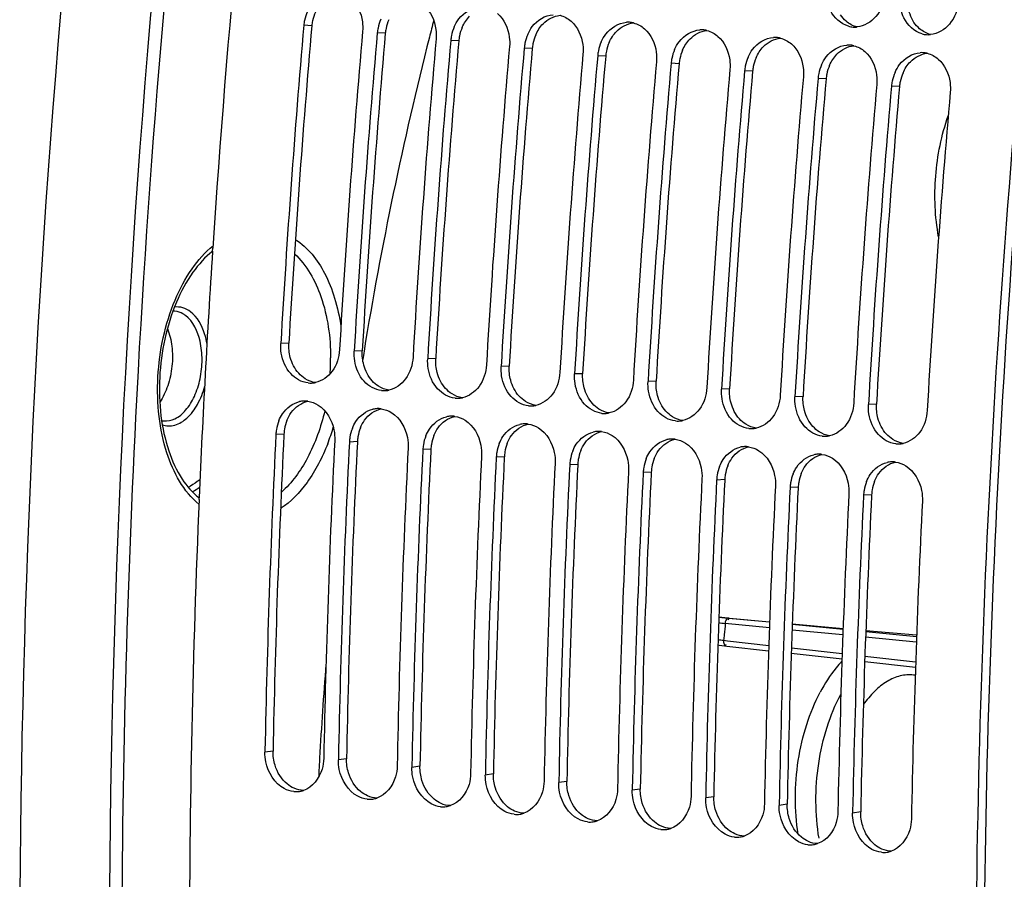
# Model space of a CAD drawing. Units: millimetres. Extents: x 0 to 594, y 0 to 420.
# Drawn here: x 92 to 103, y 64 to 73 of the extents above; entities that cross this region are included whole.
import ezdxf

# ---------------------------------------------------------------- set-up
doc = ezdxf.new("R2010")
doc.units = ezdxf.units.MM
doc.header["$LTSCALE"] = 32.67
doc.layers.get('0').update_dxf_attribs({"linetype": 'CONTINUOUS'})
doc.layers.add('02___PRT_ALL_AXES', color=7, linetype='CONTINUOUS')
doc.layers.add('SOLIDES', color=7, linetype='CONTINUOUS')

msp = doc.modelspace()

# ---------------------------------------------------------------- linework, layer by layer
at = {"color": 9, "linetype": 'CONTINUOUS'}
for p, q in [((95.365711, 73.144567), (95.277878, 73.149513)), ((96.171681, 73.061184), (96.083848, 73.06613)), ((96.97765, 72.977801), (96.889818, 72.982747)), ((97.78362, 72.894417), (97.695788, 72.899363)), ((98.58959, 72.811034), (98.501757, 72.81598)), ((99.39556, 72.727651), (99.307727, 72.732597)), ((100.201529, 72.644267), (100.113697, 72.649213)), ((101.007499, 72.560884), (100.919667, 72.56583)), ((101.813469, 72.477501), (101.725636, 72.482447)), ((95.113184, 69.659611), (95.02481, 69.657089)), ((95.919154, 69.576227), (95.83078, 69.573705)), ((96.725123, 69.492844), (96.63675, 69.490322)), ((97.531093, 69.409461), (97.44272, 69.406939)), ((98.337063, 69.326077), (98.248689, 69.323555)), ((99.143033, 69.242694), (99.054659, 69.240172)), ((99.949002, 69.159311), (99.860629, 69.156789)), ((100.754972, 69.075927), (100.666599, 69.073405)), ((101.560942, 68.992544), (101.472568, 68.990022)), ((95.05992, 68.664068), (94.971432, 68.659413)), ((95.865889, 68.580684), (95.777402, 68.576029)), ((96.671859, 68.497301), (96.583372, 68.492646)), ((97.477829, 68.413918), (97.389341, 68.409263)), ((98.283799, 68.330534), (98.195311, 68.325879)), ((99.089768, 68.247151), (99.001281, 68.242496)), ((99.895738, 68.163768), (99.807251, 68.159113)), ((100.701708, 68.080384), (100.61322, 68.075729)), ((101.507678, 67.997001), (101.41919, 67.992346)), ((94.939825, 65.184485), (94.85108, 65.172374)), ((95.745794, 65.101102), (95.657049, 65.08899)), ((96.551764, 65.017718), (96.463019, 65.005607)), ((97.357734, 64.934335), (97.268989, 64.922224)), ((98.163704, 64.850952), (98.074959, 64.83884)), ((98.969673, 64.767568), (98.880928, 64.755457)), ((99.775643, 64.684185), (99.686898, 64.672074)), ((100.581613, 64.600802), (100.492868, 64.58869)), ((101.387583, 64.517418), (101.298838, 64.505307))]:
    msp.add_line(p, q, dxfattribs=at)
at = {"color": 7, "linetype": 'CONTINUOUS'}
for p, q in [((94.276262, 70.671862), (94.278253, 70.702161)), ((94.128872, 67.945881), (94.129569, 67.962227)), ((101.985373, 66.017519), (101.967104, 66.019409)), ((94.851356, 65.18637), (94.85108, 65.172374)), ((95.657326, 65.102987), (95.657049, 65.08899)), ((96.463296, 65.019603), (96.463019, 65.005607)), ((97.269266, 64.93622), (97.268989, 64.922224)), ((98.075235, 64.852837), (98.074959, 64.83884)), ((98.881205, 64.769454), (98.880928, 64.755457)), ((99.687175, 64.68607), (99.686898, 64.672074)), ((100.493145, 64.602687), (100.492868, 64.58869)), ((101.299114, 64.519304), (101.298838, 64.505307))]:
    msp.add_line(p, q, dxfattribs=at)
at = {"color": 3, "linetype": 'CONTINUOUS'}
for p, q in [((95.05992, 68.664068), (95.059484, 68.655216)), ((95.865889, 68.580684), (95.865453, 68.571832)), ((96.671859, 68.497301), (96.671423, 68.488449)), ((97.477829, 68.413918), (97.477393, 68.405066)), ((98.283799, 68.330534), (98.283363, 68.321682)), ((99.089768, 68.247151), (99.089332, 68.238299)), ((99.895738, 68.163768), (99.895302, 68.154916)), ((100.701708, 68.080384), (100.701272, 68.071533)), ((101.507678, 67.997001), (101.507242, 67.988149))]:
    msp.add_line(p, q, dxfattribs=at)
at = {"color": 7, "linetype": 'CONTINUOUS'}
for centre, radius, start, end in [((213.144527, 62.894455), 119.122422, 169.36571016, 176.24193731), ((221.051531, 62.040425), 118.405232, 173.70735922, 180.00353214), ((95.754487, 73.107811), 0.478413, 156.3536193, 168.5516926), ((214.183278, 62.778011), 119.356869, 175.0150027, 176.6959536), ((95.752002, 73.108022), 0.475936, 168.5172344, 174.9987356), ((96.560457, 73.024428), 0.478413, 156.3536193, 168.5516926), ((98.833679, 72.927481), 0.255404, 86.2454146, 93.6161354), ((98.833595, 72.930296), 0.2526, 76.0433609, 86.1844057), ((101.321962, 73.383471), 0.253982, 254.5620996, 265.8865863), ((214.828054, 62.711305), 119.356869, 175.0150027, 176.6959536), ((214.989248, 62.694628), 119.356869, 175.0150027, 176.6959536), ((96.557972, 73.024639), 0.475936, 168.5172344, 174.9987356), ((97.363942, 72.941256), 0.475936, 168.5172344, 174.9987356), ((97.366427, 72.941044), 0.478413, 156.3536193, 168.5516926), ((98.172396, 72.857661), 0.478413, 156.3536193, 168.5516926), ((99.639649, 72.844098), 0.255404, 86.2454146, 93.6161354), ((99.639564, 72.846913), 0.2526, 76.0433609, 86.1844057), ((101.321692, 73.384783), 0.255272, 265.9681829, 273.6170979), ((101.321313, 73.39273), 0.263226, 273.5902402, 275.6921988), ((102.127932, 73.300087), 0.253982, 254.5620996, 265.8865863), ((102.127662, 73.3014), 0.255272, 265.9681829, 273.6170979), ((102.127283, 73.309346), 0.263226, 273.5902402, 275.6921988), ((215.634024, 62.627921), 119.356869, 175.0150027, 176.6959536), ((215.795218, 62.611245), 119.356869, 175.0150027, 176.6959536), ((98.169912, 72.857872), 0.475936, 168.5172344, 174.9987356), ((98.978366, 72.774278), 0.478413, 156.3536193, 168.5516926), ((100.445619, 72.760715), 0.255404, 86.2454146, 93.6161354), ((100.445534, 72.76353), 0.2526, 76.0433609, 86.1844057), ((101.251589, 72.677331), 0.255404, 86.2454146, 93.6161354), ((101.251504, 72.680147), 0.2526, 76.0433609, 86.1844057), ((216.439993, 62.544538), 119.356869, 175.0150027, 176.6959536), ((216.601187, 62.527861), 119.356869, 175.0150027, 176.6959536), ((217.245963, 62.461155), 119.356869, 175.0150027, 176.6959536), ((217.407157, 62.444478), 119.356869, 175.0150027, 176.6959536), ((98.975881, 72.774489), 0.475936, 168.5172344, 174.9987356), ((99.784336, 72.690894), 0.478413, 156.3536193, 168.5516926), ((102.057558, 72.593948), 0.255404, 86.2454146, 93.6161354), ((102.057474, 72.596763), 0.2526, 76.0433609, 86.1844057), ((218.051933, 62.377771), 119.356869, 175.0150027, 176.6959536), ((218.213127, 62.361095), 119.356869, 175.0150027, 176.6959536), ((99.781851, 72.691106), 0.475936, 168.5172344, 174.9987356), ((100.590306, 72.607511), 0.478413, 156.3536193, 168.5516926), ((101.396275, 72.524128), 0.478413, 156.3536193, 168.5516926), ((218.857903, 62.294388), 119.356869, 175.0150027, 176.6959536), ((219.019097, 62.277711), 119.356869, 175.0150027, 176.6959536), ((100.587821, 72.607722), 0.475936, 168.5172344, 174.9987356), ((101.393791, 72.524339), 0.475936, 168.5172344, 174.9987356), ((102.202245, 72.440745), 0.478413, 156.3536193, 168.5516926), ((219.663872, 62.211005), 119.356869, 175.0150027, 176.6959536), ((219.825066, 62.194328), 119.356869, 175.0150027, 176.6959536), ((220.469842, 62.127621), 119.356869, 175.0150027, 176.6959536), ((102.19976, 72.440956), 0.475936, 168.5172344, 174.9987356), ((220.631036, 62.110945), 119.356869, 175.0150027, 176.6959536), ((221.275812, 62.044238), 119.356869, 175.0150027, 176.6959536), ((212.860951, 62.893186), 118.83954, 176.2470052, 177.55533538), ((95.350662, 69.475025), 0.251729, 264.1113143, 272.2028416), ((95.350169, 69.485309), 0.262024, 272.2241009, 282.1231956), ((96.156632, 69.391642), 0.251729, 264.1113143, 272.2028416), ((96.156139, 69.401926), 0.262024, 272.2241009, 282.1231956), ((96.962601, 69.308258), 0.251729, 264.1113143, 272.2028416), ((96.962109, 69.318542), 0.262024, 272.2241009, 282.1231956), ((95.288905, 68.763841), 0.26259, 92.5111991, 102.9676936), ((95.288333, 68.775143), 0.251274, 82.5258325, 92.4939591), ((96.094874, 68.680458), 0.26259, 92.5111991, 102.9676936), ((96.094303, 68.69176), 0.251274, 82.5258325, 92.4939591), ((97.768571, 69.224875), 0.251729, 264.1113143, 272.2028416), ((97.768078, 69.235159), 0.262024, 272.2241009, 282.1231956), ((96.900844, 68.597075), 0.26259, 92.5111991, 102.9676936), ((96.900273, 68.608376), 0.251274, 82.5258325, 92.4939591), ((98.574541, 69.141492), 0.251729, 264.1113143, 272.2028416), ((98.574048, 69.151776), 0.262024, 272.2241009, 282.1231956), ((95.442023, 68.636135), 0.471166, 170.6513318, 177.1682329), ((95.436554, 68.637446), 0.465557, 158.2954365, 170.7011425), ((96.242523, 68.554063), 0.465557, 158.2954365, 170.7011425), ((97.706814, 68.513691), 0.26259, 92.5111991, 102.9676936), ((97.706243, 68.524993), 0.251274, 82.5258325, 92.4939591), ((99.380511, 69.058108), 0.251729, 264.1113143, 272.2028416), ((99.380018, 69.068392), 0.262024, 272.2241009, 282.1231956), ((100.18648, 68.974725), 0.251729, 264.1113143, 272.2028416), ((100.185988, 68.985009), 0.262024, 272.2241009, 282.1231956), ((212.917542, 62.842989), 118.089439, 177.17678866, 178.86294076), ((96.247993, 68.552752), 0.471166, 170.6513318, 177.1682329), ((97.048493, 68.470679), 0.465557, 158.2954365, 170.7011425), ((98.512784, 68.430308), 0.26259, 92.5111991, 102.9676936), ((98.512212, 68.44161), 0.251274, 82.5258325, 92.4939591), ((99.318753, 68.346925), 0.26259, 92.5111991, 102.9676936), ((99.318182, 68.358226), 0.251274, 82.5258325, 92.4939591), ((100.99245, 68.891342), 0.251729, 264.1113143, 272.2028416), ((100.991957, 68.901626), 0.262024, 272.2241009, 282.1231956), ((213.559428, 62.776395), 118.086547, 177.17677464, 178.86976051), ((213.723512, 62.759605), 118.089439, 177.17678866, 178.86294076), ((214.365398, 62.693012), 118.086547, 177.17677464, 178.86976051), ((214.529482, 62.676222), 118.089439, 177.17678866, 178.86294076), ((97.053963, 68.469369), 0.471166, 170.6513318, 177.1682329), ((97.854463, 68.387296), 0.465557, 158.2954365, 170.7011425), ((100.124723, 68.263541), 0.26259, 92.5111991, 102.9676936), ((100.124152, 68.274843), 0.251274, 82.5258325, 92.4939591), ((101.79842, 68.807958), 0.251729, 264.1113143, 272.2028416), ((101.797927, 68.818242), 0.262024, 272.2241009, 282.1231956), ((215.171368, 62.609629), 118.086547, 177.17677464, 178.86976051), ((215.335452, 62.592839), 118.089439, 177.17678866, 178.86294076), ((97.859932, 68.385985), 0.471166, 170.6513318, 177.1682329), ((98.660433, 68.303913), 0.465557, 158.2954365, 170.7011425), ((99.466402, 68.220529), 0.465557, 158.2954365, 170.7011425), ((100.930693, 68.180158), 0.26259, 92.5111991, 102.9676936), ((100.930122, 68.19146), 0.251274, 82.5258325, 92.4939591), ((215.977337, 62.526245), 118.086547, 177.17677464, 178.86976051), ((216.141421, 62.509455), 118.089439, 177.17678866, 178.86294076), ((98.665902, 68.302602), 0.471166, 170.6513318, 177.1682329), ((99.471872, 68.219219), 0.471166, 170.6513318, 177.1682329), ((100.272372, 68.137146), 0.465557, 158.2954365, 170.7011425), ((101.736663, 68.096775), 0.26259, 92.5111991, 102.9676936), ((101.736091, 68.108076), 0.251274, 82.5258325, 92.4939591), ((216.783307, 62.442862), 118.086547, 177.17677464, 178.86976051), ((216.947391, 62.426072), 118.089439, 177.17678866, 178.86294076), ((217.589277, 62.359479), 118.086547, 177.17677464, 178.86976051), ((100.277842, 68.135835), 0.471166, 170.6513318, 177.1682329), ((101.078342, 68.053763), 0.465557, 158.2954365, 170.7011425), ((217.753361, 62.342689), 118.089439, 177.17678866, 178.86294076), ((218.395247, 62.276096), 118.086547, 177.17677464, 178.86976051), ((218.559331, 62.259305), 118.089439, 177.17678866, 178.86294076), ((101.083811, 68.052452), 0.471166, 170.6513318, 177.1682329), ((101.884312, 67.970379), 0.465557, 158.2954365, 170.7011425), ((219.201216, 62.192712), 118.086547, 177.17677464, 178.86976051), ((219.3653, 62.175922), 118.089439, 177.17678866, 178.86294076), ((101.889781, 67.969069), 0.471166, 170.6513318, 177.1682329), ((211.4314, 62.947369), 117.408978, 177.55998009, 180.01942808), ((220.007186, 62.109329), 118.086547, 177.17677464, 178.86976051), ((95.192201, 64.994254), 0.254337, 264.1565551, 278.306781), ((95.191355, 65.000114), 0.260258, 278.3046959, 283.0163303), ((95.190173, 65.005174), 0.265454, 283.0188743, 288.2502314), ((95.99817, 64.910871), 0.254337, 264.1565551, 278.306781), ((95.997324, 64.916731), 0.260258, 278.3046959, 283.0163303), ((95.996143, 64.92179), 0.265454, 283.0188743, 288.2502314), ((96.80414, 64.827488), 0.254337, 264.1565551, 278.306781), ((96.803294, 64.833347), 0.260258, 278.3046959, 283.0163303), ((96.802112, 64.838407), 0.265454, 283.0188743, 288.2502314), ((97.609264, 64.749964), 0.260258, 278.3046959, 283.0163303), ((97.608082, 64.755024), 0.265454, 283.0188743, 288.2502314), ((97.61011, 64.744104), 0.254337, 264.1565551, 278.306781), ((98.416079, 64.660721), 0.254337, 264.1565551, 278.306781), ((98.415234, 64.666581), 0.260258, 278.3046959, 283.0163303), ((98.414052, 64.67164), 0.265454, 283.0188743, 288.2502314), ((99.222049, 64.577338), 0.254337, 264.1565551, 278.306781), ((99.221203, 64.583197), 0.260258, 278.3046959, 283.0163303), ((99.220022, 64.588257), 0.265454, 283.0188743, 288.2502314), ((100.028019, 64.493954), 0.254337, 264.1565551, 278.306781), ((100.027173, 64.499814), 0.260258, 278.3046959, 283.0163303), ((100.025991, 64.504874), 0.265454, 283.0188743, 288.2502314), ((100.833989, 64.410571), 0.254337, 264.1565551, 278.306781), ((100.833143, 64.416431), 0.260258, 278.3046959, 283.0163303), ((100.831961, 64.42149), 0.265454, 283.0188743, 288.2502314), ((101.639958, 64.327188), 0.254337, 264.1565551, 278.306781), ((101.639112, 64.333047), 0.260258, 278.3046959, 283.0163303), ((101.637931, 64.338107), 0.265454, 283.0188743, 288.2502314)]:
    msp.add_arc(centre, radius, start, end, dxfattribs=at)
at = {"color": 3, "linetype": 'CONTINUOUS'}
for centre, radius, start, end in [((220.872749, 62.058007), 118.137653, 173.75468451, 180.01237621), ((95.840456, 73.103003), 0.476546, 156.335842, 168.5454649), ((214.016858, 62.795243), 119.101651, 175.0150027, 176.6959536), ((95.837815, 73.103253), 0.473908, 168.5117216, 174.9987092), ((96.646426, 73.019619), 0.476546, 156.335842, 168.5454649), ((214.822828, 62.711859), 119.101651, 175.0150027, 176.6959536), ((96.643784, 73.01987), 0.473908, 168.5117216, 174.9987092), ((97.449754, 72.936486), 0.473908, 168.5117216, 174.9987092), ((97.452395, 72.936236), 0.476546, 156.335842, 168.5454649), ((98.258365, 72.852853), 0.476546, 156.335842, 168.5454649), ((215.628798, 62.628476), 119.101651, 175.0150027, 176.6959536), ((98.255724, 72.853103), 0.473908, 168.5117216, 174.9987092), ((99.064335, 72.769469), 0.476546, 156.335842, 168.5454649), ((216.434767, 62.545093), 119.101651, 175.0150027, 176.6959536), ((99.061694, 72.76972), 0.473908, 168.5117216, 174.9987092), ((99.870305, 72.686086), 0.476546, 156.335842, 168.5454649), ((217.240737, 62.461709), 119.101651, 175.0150027, 176.6959536), ((218.046707, 62.378326), 119.101651, 175.0150027, 176.6959536), ((99.867663, 72.686336), 0.473908, 168.5117216, 174.9987092), ((100.676274, 72.602703), 0.476546, 156.335842, 168.5454649), ((101.482244, 72.519319), 0.476546, 156.335842, 168.5454649), ((218.852677, 62.294943), 119.101651, 175.0150027, 176.6959536), ((100.673633, 72.602953), 0.473908, 168.5117216, 174.9987092), ((101.479603, 72.51957), 0.473908, 168.5117216, 174.9987092), ((102.288214, 72.435936), 0.476546, 156.335842, 168.5454649), ((219.658646, 62.211559), 119.101651, 175.0150027, 176.6959536), ((102.285573, 72.436186), 0.473908, 168.5117216, 174.9987092), ((220.464616, 62.128176), 119.101651, 175.0150027, 176.6959536), ((95.528503, 68.64089), 0.469156, 170.6457769, 177.1682182), ((95.523214, 68.642164), 0.463731, 158.2772722, 170.694885), ((96.329184, 68.55878), 0.463731, 158.2772722, 170.694885), ((212.749332, 62.860242), 117.832432, 177.18106848, 178.86976809), ((96.334473, 68.557506), 0.469156, 170.6457769, 177.1682182), ((97.135154, 68.475397), 0.463731, 158.2772722, 170.694885), ((213.555302, 62.776858), 117.832432, 177.18106848, 178.86976809), ((97.140443, 68.474123), 0.469156, 170.6457769, 177.1682182), ((97.941123, 68.392014), 0.463731, 158.2772722, 170.694885), ((214.361271, 62.693475), 117.832432, 177.18106848, 178.86976809), ((215.167241, 62.610092), 117.832432, 177.18106848, 178.86976809), ((97.946412, 68.39074), 0.469156, 170.6457769, 177.1682182), ((98.752382, 68.307356), 0.469156, 170.6457769, 177.1682182), ((98.747093, 68.30863), 0.463731, 158.2772722, 170.694885), ((99.553063, 68.225247), 0.463731, 158.2772722, 170.694885), ((215.973211, 62.526708), 117.832432, 177.18106848, 178.86976809), ((99.558352, 68.223973), 0.469156, 170.6457769, 177.1682182), ((100.359033, 68.141864), 0.463731, 158.2772722, 170.694885), ((216.779181, 62.443325), 117.832432, 177.18106848, 178.86976809), ((100.364322, 68.14059), 0.469156, 170.6457769, 177.1682182), ((101.165002, 68.05848), 0.463731, 158.2772722, 170.694885), ((217.58515, 62.359942), 117.832432, 177.18106848, 178.86976809), ((218.39112, 62.276558), 117.832432, 177.18106848, 178.86976809), ((101.170291, 68.057206), 0.469156, 170.6457769, 177.1682182), ((101.970972, 67.975097), 0.463731, 158.2772722, 170.694885), ((219.19709, 62.193175), 117.832432, 177.18106848, 178.86976809), ((101.976261, 67.973823), 0.469156, 170.6457769, 177.1682182)]:
    msp.add_arc(centre, radius, start, end, dxfattribs=at)
at = {"color": 7, "linetype": 'CONTINUOUS'}
for points, knots in [([(101.655614, 73.49628), (101.647031, 73.406554), (101.586853, 73.236474), (101.425855, 73.138616), (101.347421, 73.130802)], [0, 0, 0, 0, 0.533476791, 1, 1, 1, 1]), ([(95.791619, 73.444904), (95.864218, 73.382083), (95.923417, 73.248114), (95.925681, 73.117514), (95.922654, 73.082807)], [0, 0, 0, 0, 0.733735633, 1, 1, 1, 1]), ([(96.597589, 73.36152), (96.670188, 73.298699), (96.729386, 73.16473), (96.731651, 73.034131), (96.728624, 72.999423)], [0, 0, 0, 0, 0.733735633, 1, 1, 1, 1]), ([(101.254354, 73.138653), (101.169136, 73.162071), (101.067213, 73.259746), (101.028862, 73.375143), (101.021274, 73.407715)], [0, 0, 0, 0, 0.725463425, 1, 1, 1, 1]), ([(102.461583, 73.412896), (102.453001, 73.323171), (102.392823, 73.15309), (102.231825, 73.055233), (102.153391, 73.047418)], [0, 0, 0, 0, 0.533476791, 1, 1, 1, 1]), ([(96.928182, 73.132932), (96.941503, 73.163274), (96.999818, 73.268553), (97.118418, 73.343673), (97.205631, 73.349143)], [0, 0, 0, 0, 0.274949861, 1, 1, 1, 1]), ([(97.403559, 73.278137), (97.476158, 73.215316), (97.535356, 73.081347), (97.537621, 72.950748), (97.534594, 72.91604)], [0, 0, 0, 0, 0.733735633, 1, 1, 1, 1]), ([(97.734152, 73.049548), (97.747473, 73.07989), (97.805787, 73.18517), (97.924388, 73.26029), (98.011601, 73.26576)], [0, 0, 0, 0, 0.274949861, 1, 1, 1, 1]), ([(102.060323, 73.05527), (101.975105, 73.078688), (101.873183, 73.176362), (101.834832, 73.29176), (101.827243, 73.324332)], [0, 0, 0, 0, 0.725463425, 1, 1, 1, 1]), ([(98.209529, 73.194754), (98.282128, 73.131933), (98.341326, 72.997964), (98.34359, 72.867364), (98.340563, 72.832657)], [0, 0, 0, 0, 0.733735633, 1, 1, 1, 1]), ([(98.540121, 72.966165), (98.553442, 72.996507), (98.611757, 73.101786), (98.730357, 73.176906), (98.817571, 73.182377)], [0, 0, 0, 0, 0.274949861, 1, 1, 1, 1]), ([(99.015498, 73.11137), (99.088097, 73.048549), (99.147296, 72.91458), (99.14956, 72.783981), (99.146533, 72.749273)], [0, 0, 0, 0, 0.733735633, 1, 1, 1, 1]), ([(99.346091, 72.882782), (99.359412, 72.913124), (99.417727, 73.018403), (99.536327, 73.093523), (99.62354, 73.098993)], [0, 0, 0, 0, 0.274949861, 1, 1, 1, 1]), ([(99.821468, 73.027987), (99.894067, 72.965166), (99.953265, 72.831197), (99.95553, 72.700598), (99.952503, 72.66589)], [0, 0, 0, 0, 0.733735633, 1, 1, 1, 1]), ([(100.152061, 72.799398), (100.165382, 72.82974), (100.223697, 72.93502), (100.342297, 73.01014), (100.42951, 73.01561)], [0, 0, 0, 0, 0.274949861, 1, 1, 1, 1]), ([(100.627438, 72.944604), (100.700037, 72.881783), (100.759235, 72.747814), (100.7615, 72.617214), (100.758473, 72.582507)], [0, 0, 0, 0, 0.733735633, 1, 1, 1, 1]), ([(100.958031, 72.716015), (100.971352, 72.746357), (101.029666, 72.851636), (101.148267, 72.926756), (101.23548, 72.932227)], [0, 0, 0, 0, 0.274949861, 1, 1, 1, 1]), ([(101.433408, 72.86122), (101.506006, 72.798399), (101.565205, 72.66443), (101.567469, 72.533831), (101.564442, 72.499123)], [0, 0, 0, 0, 0.733735633, 1, 1, 1, 1]), ([(101.764, 72.632632), (101.777321, 72.662974), (101.835636, 72.768253), (101.954236, 72.843373), (102.04145, 72.848843)], [0, 0, 0, 0, 0.274949861, 1, 1, 1, 1]), ([(102.239377, 72.777837), (102.311976, 72.715016), (102.371175, 72.581047), (102.373439, 72.450448), (102.370412, 72.41574)], [0, 0, 0, 0, 0.733735633, 1, 1, 1, 1]), ([(93.780703, 69.820739), (93.80602, 69.758977), (93.838198, 69.620953), (93.838427, 69.406716), (93.794333, 69.197068), (93.734571, 69.068562), (93.697145, 69.013296)], [0, 0, 0, 0, 0.238808339, 0.500005545, 0.761199753, 1, 1, 1, 1]), ([(95.669586, 69.590382), (95.664756, 69.506697), (95.617285, 69.346668), (95.477047, 69.244505), (95.405198, 69.229129)], [0, 0, 0, 0, 0.532893624, 1, 1, 1, 1]), ([(95.324836, 69.224625), (95.252866, 69.23207), (95.105234, 69.318309), (95.043485, 69.470154), (95.03036, 69.551373)], [0, 0, 0, 0, 0.467926506, 1, 1, 1, 1]), ([(96.130805, 69.141241), (96.058836, 69.148687), (95.911204, 69.234926), (95.849455, 69.386771), (95.83633, 69.46799)], [0, 0, 0, 0, 0.467926506, 1, 1, 1, 1]), ([(96.475556, 69.506999), (96.470726, 69.423313), (96.423255, 69.263285), (96.283017, 69.161122), (96.211168, 69.145745)], [0, 0, 0, 0, 0.532893624, 1, 1, 1, 1]), ([(96.936775, 69.057858), (96.864805, 69.065304), (96.717173, 69.151542), (96.655425, 69.303387), (96.642299, 69.384606)], [0, 0, 0, 0, 0.467926506, 1, 1, 1, 1]), ([(97.281526, 69.423615), (97.276696, 69.33993), (97.229225, 69.179902), (97.088987, 69.077739), (97.017137, 69.062362)], [0, 0, 0, 0, 0.532893624, 1, 1, 1, 1]), ([(97.742745, 68.974475), (97.670775, 68.981921), (97.523143, 69.068159), (97.461394, 69.220004), (97.448269, 69.301223)], [0, 0, 0, 0, 0.467926506, 1, 1, 1, 1]), ([(98.087495, 69.340232), (98.082665, 69.256547), (98.035195, 69.096518), (97.894956, 68.994355), (97.823107, 68.978979)], [0, 0, 0, 0, 0.532893624, 1, 1, 1, 1]), ([(98.893465, 69.256849), (98.888635, 69.173163), (98.841164, 69.013135), (98.700926, 68.910972), (98.629077, 68.895595)], [0, 0, 0, 0, 0.532893624, 1, 1, 1, 1]), ([(98.548715, 68.891091), (98.476745, 68.898537), (98.329113, 68.984776), (98.267364, 69.136621), (98.254239, 69.21784)], [0, 0, 0, 0, 0.467926506, 1, 1, 1, 1]), ([(99.699435, 69.173465), (99.694605, 69.08978), (99.647134, 68.929752), (99.506896, 68.827589), (99.435047, 68.812212)], [0, 0, 0, 0, 0.532893624, 1, 1, 1, 1]), ([(99.354684, 68.807708), (99.282715, 68.815154), (99.135083, 68.901392), (99.073334, 69.053237), (99.060209, 69.134457)], [0, 0, 0, 0, 0.467926506, 1, 1, 1, 1]), ([(100.160654, 68.724325), (100.088684, 68.731771), (99.941052, 68.818009), (99.879304, 68.969854), (99.866178, 69.051073)], [0, 0, 0, 0, 0.467926506, 1, 1, 1, 1]), ([(100.505405, 69.090082), (100.500575, 69.006397), (100.453104, 68.846368), (100.312866, 68.744205), (100.241016, 68.728829)], [0, 0, 0, 0, 0.532893624, 1, 1, 1, 1]), ([(95.004003, 68.809618), (95.014612, 68.836163), (95.0617, 68.930022), (95.155403, 69.002627), (95.229979, 69.019734)], [0, 0, 0, 0, 0.271988279, 1, 1, 1, 1]), ([(95.435622, 68.981606), (95.526212, 68.924293), (95.608551, 68.777654), (95.618137, 68.631851), (95.616208, 68.592706)], [0, 0, 0, 0, 0.73227441, 1, 1, 1, 1]), ([(95.809973, 68.726235), (95.820582, 68.752779), (95.867669, 68.846638), (95.961373, 68.919244), (96.035949, 68.936351)], [0, 0, 0, 0, 0.271988279, 1, 1, 1, 1]), ([(100.966624, 68.640941), (100.894654, 68.648387), (100.747022, 68.734626), (100.685273, 68.886471), (100.672148, 68.96769)], [0, 0, 0, 0, 0.467926506, 1, 1, 1, 1]), ([(101.311374, 69.006699), (101.306544, 68.923013), (101.259074, 68.762985), (101.118835, 68.660822), (101.046986, 68.645445)], [0, 0, 0, 0, 0.532893624, 1, 1, 1, 1]), ([(102.117344, 68.923315), (102.112514, 68.83963), (102.065043, 68.679602), (101.924805, 68.577439), (101.852956, 68.562062)], [0, 0, 0, 0, 0.532893624, 1, 1, 1, 1]), ([(96.241592, 68.898223), (96.332182, 68.84091), (96.414521, 68.694271), (96.424107, 68.548467), (96.422178, 68.509323)], [0, 0, 0, 0, 0.73227441, 1, 1, 1, 1]), ([(96.615943, 68.642852), (96.626551, 68.669396), (96.673639, 68.763255), (96.767342, 68.835861), (96.841919, 68.852968)], [0, 0, 0, 0, 0.271988279, 1, 1, 1, 1]), ([(101.772594, 68.557558), (101.700624, 68.565004), (101.552992, 68.651242), (101.491243, 68.803087), (101.478118, 68.884307)], [0, 0, 0, 0, 0.467926506, 1, 1, 1, 1]), ([(97.047561, 68.81484), (97.138152, 68.757527), (97.220491, 68.610887), (97.230077, 68.465084), (97.228147, 68.425939)], [0, 0, 0, 0, 0.73227441, 1, 1, 1, 1]), ([(97.421913, 68.559469), (97.432521, 68.586013), (97.479609, 68.679872), (97.573312, 68.752477), (97.647888, 68.769584)], [0, 0, 0, 0, 0.271988279, 1, 1, 1, 1]), ([(97.853531, 68.731456), (97.944121, 68.674143), (98.02646, 68.527504), (98.036046, 68.381701), (98.034117, 68.342556)], [0, 0, 0, 0, 0.73227441, 1, 1, 1, 1]), ([(98.227882, 68.476085), (98.238491, 68.502629), (98.285579, 68.596488), (98.379282, 68.669094), (98.453858, 68.686201)], [0, 0, 0, 0, 0.271988279, 1, 1, 1, 1]), ([(98.659501, 68.648073), (98.750091, 68.59076), (98.83243, 68.444121), (98.842016, 68.298317), (98.840087, 68.259173)], [0, 0, 0, 0, 0.73227441, 1, 1, 1, 1]), ([(99.033852, 68.392702), (99.044461, 68.419246), (99.091548, 68.513105), (99.185252, 68.585711), (99.259828, 68.602818)], [0, 0, 0, 0, 0.271988279, 1, 1, 1, 1]), ([(99.465471, 68.56469), (99.556061, 68.507377), (99.6384, 68.360737), (99.647986, 68.214934), (99.646057, 68.175789)], [0, 0, 0, 0, 0.73227441, 1, 1, 1, 1]), ([(99.839822, 68.309319), (99.85043, 68.335863), (99.897518, 68.429722), (99.991221, 68.502327), (100.065798, 68.519434)], [0, 0, 0, 0, 0.271988279, 1, 1, 1, 1]), ([(100.27144, 68.481306), (100.362031, 68.423994), (100.44437, 68.277354), (100.453956, 68.131551), (100.452026, 68.092406)], [0, 0, 0, 0, 0.73227441, 1, 1, 1, 1]), ([(100.645792, 68.225935), (100.6564, 68.252479), (100.703488, 68.346338), (100.797191, 68.418944), (100.871767, 68.436051)], [0, 0, 0, 0, 0.271988279, 1, 1, 1, 1]), ([(101.07741, 68.397923), (101.168, 68.34061), (101.250339, 68.193971), (101.259925, 68.048167), (101.257996, 68.009023)], [0, 0, 0, 0, 0.73227441, 1, 1, 1, 1]), ([(101.451761, 68.142552), (101.46237, 68.169096), (101.509458, 68.262955), (101.603161, 68.335561), (101.677737, 68.352668)], [0, 0, 0, 0, 0.271988279, 1, 1, 1, 1]), ([(101.88338, 68.31454), (101.97397, 68.257227), (102.056309, 68.110587), (102.065895, 67.964784), (102.063966, 67.925639)], [0, 0, 0, 0, 0.73227441, 1, 1, 1, 1]), ([(101.967062, 66.019413), (101.918892, 66.024394), (101.816419, 66.016446), (101.669068, 65.952579), (101.531486, 65.842345), (101.453371, 65.746616), (101.416585, 65.693279)], [0, 0, 0, 0, 0.217045127, 0.45000018, 0.709611601, 1, 1, 1, 1]), ([(95.166306, 64.741238), (95.130575, 64.744935), (94.97935, 64.793618), (94.883881, 64.950325), (94.86061, 65.066992)], [0, 0, 0, 0, 0.231921005, 1, 1, 1, 1]), ([(95.495856, 65.105667), (95.495065, 65.065549), (95.4767, 64.923769), (95.371628, 64.785477), (95.273304, 64.753073)], [0, 0, 0, 0, 0.279327119, 1, 1, 1, 1]), ([(95.972276, 64.657855), (95.936545, 64.661552), (95.78532, 64.710235), (95.68985, 64.866942), (95.666579, 64.983609)], [0, 0, 0, 0, 0.231921005, 1, 1, 1, 1]), ([(96.301825, 65.022284), (96.301035, 64.982165), (96.28267, 64.840385), (96.177598, 64.702094), (96.079274, 64.669689)], [0, 0, 0, 0, 0.279327119, 1, 1, 1, 1]), ([(97.107795, 64.9389), (97.107005, 64.898782), (97.088639, 64.757002), (96.983568, 64.618711), (96.885244, 64.586306)], [0, 0, 0, 0, 0.279327119, 1, 1, 1, 1]), ([(96.778246, 64.574472), (96.742515, 64.578168), (96.591289, 64.626852), (96.49582, 64.783558), (96.472549, 64.900226)], [0, 0, 0, 0, 0.231921005, 1, 1, 1, 1]), ([(97.913765, 64.855517), (97.912974, 64.815399), (97.894609, 64.673619), (97.789537, 64.535327), (97.691214, 64.502923)], [0, 0, 0, 0, 0.279327119, 1, 1, 1, 1]), ([(97.584215, 64.491088), (97.548485, 64.494785), (97.397259, 64.543468), (97.30179, 64.700175), (97.278519, 64.816842)], [0, 0, 0, 0, 0.231921005, 1, 1, 1, 1]), ([(98.390185, 64.407705), (98.354454, 64.411402), (98.203229, 64.460085), (98.107759, 64.616792), (98.084489, 64.733459)], [0, 0, 0, 0, 0.231921005, 1, 1, 1, 1]), ([(98.719735, 64.772134), (98.718944, 64.732016), (98.700579, 64.590235), (98.595507, 64.451944), (98.497183, 64.419539)], [0, 0, 0, 0, 0.279327119, 1, 1, 1, 1]), ([(99.196155, 64.324322), (99.160424, 64.328018), (99.009199, 64.376702), (98.913729, 64.533408), (98.890458, 64.650076)], [0, 0, 0, 0, 0.231921005, 1, 1, 1, 1]), ([(99.525704, 64.68875), (99.524914, 64.648632), (99.506549, 64.506852), (99.401477, 64.368561), (99.303153, 64.336156)], [0, 0, 0, 0, 0.279327119, 1, 1, 1, 1]), ([(100.331674, 64.605367), (100.330884, 64.565249), (100.312518, 64.423469), (100.207447, 64.285177), (100.109123, 64.252773)], [0, 0, 0, 0, 0.279327119, 1, 1, 1, 1]), ([(100.002125, 64.240938), (99.966394, 64.244635), (99.815168, 64.293318), (99.719699, 64.450025), (99.696428, 64.566692)], [0, 0, 0, 0, 0.231921005, 1, 1, 1, 1]), ([(101.137644, 64.521984), (101.136853, 64.481866), (101.118488, 64.340085), (101.013416, 64.201794), (100.915093, 64.169389)], [0, 0, 0, 0, 0.279327119, 1, 1, 1, 1]), ([(100.808094, 64.157555), (100.772364, 64.161252), (100.621138, 64.209935), (100.525669, 64.366642), (100.502398, 64.483309)], [0, 0, 0, 0, 0.231921005, 1, 1, 1, 1]), ([(101.614064, 64.074172), (101.578333, 64.077868), (101.427108, 64.126552), (101.331638, 64.283258), (101.308368, 64.399926)], [0, 0, 0, 0, 0.231921005, 1, 1, 1, 1]), ([(101.943613, 64.4386), (101.942823, 64.398482), (101.924458, 64.256702), (101.819386, 64.118411), (101.721062, 64.086006)], [0, 0, 0, 0, 0.279327119, 1, 1, 1, 1])]:
    msp.add_open_spline(points, degree=3, knots=knots, dxfattribs=at)
at = {"color": 3, "linetype": 'CONTINUOUS'}
for points in [[(101.972258, 73.181431), (101.935975, 73.23627), (101.914195, 73.302004), (101.906045, 73.367253)], [(97.01592, 73.12751), (97.035553, 73.172192), (97.062721, 73.214659), (97.096919, 73.24948)], [(97.902888, 73.166097), (97.951353, 73.215446), (98.01961, 73.251877), (98.088404, 73.259055)], [(101.227546, 73.194793), (101.204104, 73.215096), (101.1834, 73.238951), (101.166289, 73.264814)], [(97.82189, 73.044126), (97.841522, 73.088809), (97.868691, 73.131276), (97.902888, 73.166097)], [(98.708858, 73.082714), (98.757323, 73.132063), (98.82558, 73.168494), (98.894373, 73.175672)], [(101.347294, 73.131044), (101.30345, 73.142115), (101.261728, 73.165188), (101.227546, 73.194793)], [(102.033515, 73.111409), (102.010074, 73.131712), (101.98937, 73.155568), (101.972258, 73.181431)], [(98.627859, 72.960743), (98.647492, 73.005425), (98.674661, 73.047893), (98.708858, 73.082714)], [(99.514828, 72.99933), (99.563292, 73.048679), (99.631549, 73.085111), (99.700343, 73.092288)], [(102.153264, 73.047661), (102.10942, 73.058732), (102.067697, 73.081805), (102.033515, 73.111409)], [(99.433829, 72.87736), (99.453462, 72.922042), (99.480631, 72.964509), (99.514828, 72.99933)], [(100.320798, 72.915947), (100.369262, 72.965296), (100.437519, 73.001727), (100.506313, 73.008905)], [(101.126767, 72.832564), (101.175232, 72.881913), (101.243489, 72.918344), (101.312283, 72.925522)], [(100.239799, 72.793976), (100.259432, 72.838659), (100.2866, 72.881126), (100.320798, 72.915947)], [(101.045769, 72.710593), (101.065401, 72.755275), (101.09257, 72.797743), (101.126767, 72.832564)], [(101.932737, 72.74918), (101.981202, 72.798529), (102.049459, 72.834961), (102.118252, 72.842138)], [(101.851738, 72.62721), (101.871371, 72.671892), (101.89854, 72.714359), (101.932737, 72.74918)], [(95.129379, 69.504688), (95.11586, 69.554819), (95.110192, 69.607775), (95.113184, 69.659611)], [(95.935349, 69.421305), (95.921829, 69.471436), (95.916162, 69.524391), (95.919154, 69.576227)], [(95.221331, 69.330989), (95.177299, 69.379496), (95.146438, 69.441436), (95.129379, 69.504688)], [(96.741319, 69.337922), (96.727799, 69.388053), (96.722132, 69.441008), (96.725123, 69.492844)], [(96.027301, 69.247606), (95.983268, 69.296113), (95.952407, 69.358053), (95.935349, 69.421305)], [(97.547289, 69.254538), (97.533769, 69.304669), (97.528101, 69.357625), (97.531093, 69.409461)], [(95.291719, 69.271495), (95.26576, 69.287924), (95.241979, 69.308242), (95.221331, 69.330989)], [(95.405092, 69.22898), (95.365103, 69.234447), (95.325823, 69.249911), (95.291719, 69.271495)], [(96.097689, 69.188112), (96.07173, 69.20454), (96.047949, 69.224859), (96.027301, 69.247606)], [(96.833271, 69.164222), (96.789238, 69.21273), (96.758377, 69.274669), (96.741319, 69.337922)], [(97.63924, 69.080839), (97.595208, 69.129346), (97.564347, 69.191286), (97.547289, 69.254538)], [(98.353258, 69.171155), (98.339739, 69.221286), (98.334071, 69.274241), (98.337063, 69.326077)], [(96.211062, 69.145597), (96.171073, 69.151064), (96.131793, 69.166527), (96.097689, 69.188112)], [(96.903658, 69.104728), (96.877699, 69.121157), (96.853919, 69.141475), (96.833271, 69.164222)], [(98.44521, 68.997456), (98.401178, 69.045963), (98.370317, 69.107903), (98.353258, 69.171155)], [(99.159228, 69.087772), (99.145708, 69.137903), (99.140041, 69.190858), (99.143033, 69.242694)], [(99.965198, 69.004388), (99.951678, 69.054519), (99.946011, 69.107475), (99.949002, 69.159311)], [(97.017032, 69.062214), (96.977043, 69.06768), (96.937763, 69.083144), (96.903658, 69.104728)], [(97.709628, 69.021345), (97.683669, 69.037774), (97.659889, 69.058092), (97.63924, 69.080839)], [(99.25118, 68.914072), (99.207147, 68.96258), (99.176286, 69.024519), (99.159228, 69.087772)], [(100.771168, 68.921005), (100.757648, 68.971136), (100.75198, 69.024091), (100.754972, 69.075927)], [(95.138988, 68.899733), (95.181687, 68.959516), (95.249157, 69.008427), (95.320925, 69.024126)], [(95.944958, 68.816349), (95.987657, 68.876132), (96.055126, 68.925044), (96.126895, 68.940742)], [(97.823001, 68.97883), (97.783012, 68.984297), (97.743733, 68.999761), (97.709628, 69.021345)], [(98.515598, 68.937962), (98.489639, 68.95439), (98.465858, 68.974709), (98.44521, 68.997456)], [(98.628971, 68.895447), (98.588982, 68.900914), (98.549702, 68.916377), (98.515598, 68.937962)], [(100.05715, 68.830689), (100.013117, 68.879196), (99.982256, 68.941136), (99.965198, 69.004388)], [(101.577137, 68.837622), (101.563618, 68.887753), (101.55795, 68.940708), (101.560942, 68.992544)], [(95.092415, 68.813798), (95.104516, 68.844049), (95.120052, 68.873219), (95.138988, 68.899733)], [(95.898385, 68.730414), (95.910485, 68.760665), (95.926022, 68.789836), (95.944958, 68.816349)], [(96.750928, 68.732966), (96.793627, 68.792749), (96.861096, 68.841661), (96.932865, 68.857359)], [(99.321568, 68.854578), (99.295609, 68.871007), (99.271828, 68.891325), (99.25118, 68.914072)], [(99.434941, 68.812064), (99.394952, 68.81753), (99.355672, 68.832994), (99.321568, 68.854578)], [(100.127537, 68.771195), (100.101578, 68.787624), (100.077798, 68.807942), (100.05715, 68.830689)], [(100.863119, 68.747306), (100.819087, 68.795813), (100.788226, 68.857753), (100.771168, 68.921005)], [(101.669089, 68.663922), (101.625057, 68.71243), (101.594196, 68.774369), (101.577137, 68.837622)], [(96.704354, 68.647031), (96.716455, 68.677282), (96.731991, 68.706453), (96.750928, 68.732966)], [(97.556898, 68.649583), (97.599596, 68.709366), (97.667066, 68.758278), (97.738834, 68.773976)], [(100.24091, 68.728681), (100.200922, 68.734147), (100.161642, 68.749611), (100.127537, 68.771195)], [(100.933507, 68.687812), (100.907548, 68.70424), (100.883768, 68.724559), (100.863119, 68.747306)], [(97.510324, 68.563648), (97.522425, 68.593899), (97.537961, 68.623069), (97.556898, 68.649583)], [(98.362867, 68.566199), (98.405566, 68.625982), (98.473035, 68.674894), (98.544804, 68.690592)], [(99.168837, 68.482816), (99.211536, 68.542599), (99.279005, 68.591511), (99.350774, 68.607209)], [(101.04688, 68.645297), (101.006891, 68.650764), (100.967612, 68.666227), (100.933507, 68.687812)], [(101.739477, 68.604428), (101.713518, 68.620857), (101.689737, 68.641175), (101.669089, 68.663922)], [(101.85285, 68.561914), (101.812861, 68.56738), (101.773581, 68.582844), (101.739477, 68.604428)], [(98.316294, 68.480264), (98.328395, 68.510515), (98.343931, 68.539686), (98.362867, 68.566199)], [(99.974807, 68.399433), (100.017506, 68.459216), (100.084975, 68.508128), (100.156744, 68.523826)], [(99.122264, 68.396881), (99.134364, 68.427132), (99.149901, 68.456303), (99.168837, 68.482816)], [(99.928233, 68.313498), (99.940334, 68.343749), (99.95587, 68.372919), (99.974807, 68.399433)], [(100.780777, 68.31605), (100.823475, 68.375832), (100.890945, 68.424744), (100.962713, 68.440442)], [(100.734203, 68.230114), (100.746304, 68.260365), (100.76184, 68.289536), (100.780777, 68.31605)], [(101.586746, 68.232666), (101.629445, 68.292449), (101.696914, 68.341361), (101.768683, 68.357059)], [(101.540173, 68.146731), (101.552274, 68.176982), (101.56781, 68.206153), (101.586746, 68.232666)], [(94.961822, 65.030053), (94.94654, 65.079754), (94.938801, 65.132498), (94.939825, 65.184485)], [(95.767792, 64.94667), (95.75251, 64.996371), (95.74477, 65.049115), (95.745794, 65.101102)], [(95.095071, 64.824225), (95.03178, 64.875938), (94.985842, 64.951931), (94.961822, 65.030053)], [(95.901041, 64.740841), (95.83775, 64.792555), (95.791812, 64.868548), (95.767792, 64.94667)], [(96.573761, 64.863287), (96.55848, 64.912987), (96.55074, 64.965732), (96.551764, 65.017718)], [(97.379731, 64.779903), (97.36445, 64.829604), (97.35671, 64.882348), (97.357734, 64.934335)], [(95.171756, 64.776781), (95.144257, 64.788917), (95.118348, 64.805206), (95.095071, 64.824225)], [(96.707011, 64.657458), (96.643719, 64.709171), (96.597782, 64.785164), (96.573761, 64.863287)], [(98.185701, 64.69652), (98.170419, 64.746221), (98.16268, 64.798965), (98.163704, 64.850952)], [(95.273119, 64.752988), (95.23843, 64.754067), (95.203508, 64.762769), (95.171756, 64.776781)], [(95.977726, 64.693398), (95.950227, 64.705533), (95.924318, 64.721823), (95.901041, 64.740841)], [(97.512981, 64.574075), (97.449689, 64.625788), (97.403752, 64.701781), (97.379731, 64.779903)], [(98.991671, 64.613137), (98.976389, 64.662837), (98.968649, 64.715582), (98.969673, 64.767568)], [(96.079089, 64.669604), (96.0444, 64.670684), (96.009478, 64.679386), (95.977726, 64.693398)], [(96.783696, 64.610015), (96.756196, 64.62215), (96.730287, 64.63844), (96.707011, 64.657458)], [(96.885058, 64.586221), (96.850369, 64.587301), (96.815448, 64.596003), (96.783696, 64.610015)], [(98.31895, 64.490691), (98.255659, 64.542405), (98.209721, 64.618398), (98.185701, 64.69652)], [(99.12492, 64.407308), (99.061629, 64.459022), (99.015691, 64.535014), (98.991671, 64.613137)], [(99.79764, 64.529753), (99.782359, 64.579454), (99.774619, 64.632198), (99.775643, 64.684185)], [(97.589666, 64.526631), (97.562166, 64.538767), (97.536257, 64.555056), (97.512981, 64.574075)], [(97.691028, 64.502838), (97.656339, 64.503917), (97.621417, 64.512619), (97.589666, 64.526631)], [(99.93089, 64.323925), (99.867598, 64.375638), (99.821661, 64.451631), (99.79764, 64.529753)], [(100.60361, 64.44637), (100.588329, 64.496071), (100.580589, 64.548815), (100.581613, 64.600802)], [(101.40958, 64.362987), (101.394298, 64.412687), (101.386559, 64.465432), (101.387583, 64.517418)], [(98.395635, 64.443248), (98.368136, 64.455383), (98.342227, 64.471673), (98.31895, 64.490691)], [(98.496998, 64.419454), (98.462309, 64.420534), (98.427387, 64.429236), (98.395635, 64.443248)], [(99.201605, 64.359865), (99.174106, 64.372), (99.148197, 64.38829), (99.12492, 64.407308)], [(100.73686, 64.240541), (100.673568, 64.292255), (100.627631, 64.368248), (100.60361, 64.44637)], [(99.302968, 64.336071), (99.268279, 64.337151), (99.233357, 64.345853), (99.201605, 64.359865)], [(100.007575, 64.276481), (99.980075, 64.288617), (99.954166, 64.304906), (99.93089, 64.323925)], [(101.542829, 64.157158), (101.479538, 64.208872), (101.4336, 64.284864), (101.40958, 64.362987)], [(100.108937, 64.252688), (100.074248, 64.253767), (100.039327, 64.26247), (100.007575, 64.276481)], [(100.813545, 64.193098), (100.786045, 64.205233), (100.760136, 64.221523), (100.73686, 64.240541)], [(100.914907, 64.169304), (100.880218, 64.170384), (100.845296, 64.179086), (100.813545, 64.193098)], [(101.619514, 64.109715), (101.592015, 64.12185), (101.566106, 64.13814), (101.542829, 64.157158)], [(101.720877, 64.085921), (101.686188, 64.087001), (101.651266, 64.095703), (101.619514, 64.109715)]]:
    msp.add_open_spline(points, degree=3, dxfattribs=at)
at = {"color": 7, "linetype": 'CONTINUOUS'}
for points in [[(98.088549, 73.258823), (98.132845, 73.24786), (98.175022, 73.224613), (98.209529, 73.194754)], [(98.894519, 73.17544), (98.938815, 73.164477), (98.980991, 73.14123), (99.015498, 73.11137)], [(99.700488, 73.092056), (99.744785, 73.081094), (99.786961, 73.057847), (99.821468, 73.027987)], [(100.506458, 73.008673), (100.550754, 72.99771), (100.592931, 72.974463), (100.627438, 72.944604)], [(101.312428, 72.92529), (101.356724, 72.914327), (101.398901, 72.89108), (101.433408, 72.86122)], [(102.118398, 72.841906), (102.162694, 72.830944), (102.20487, 72.807697), (102.239377, 72.777837)], [(95.03036, 69.551373), (95.024731, 69.586208), (95.022777, 69.62186), (95.02481, 69.657089)], [(95.83633, 69.46799), (95.8307, 69.502825), (95.828747, 69.538477), (95.83078, 69.573705)], [(96.642299, 69.384606), (96.63667, 69.419442), (96.634717, 69.455094), (96.63675, 69.490322)], [(97.448269, 69.301223), (97.44264, 69.336058), (97.440686, 69.37171), (97.44272, 69.406939)], [(98.254239, 69.21784), (98.24861, 69.252675), (98.246656, 69.288327), (98.248689, 69.323555)], [(99.060209, 69.134457), (99.054579, 69.169292), (99.052626, 69.204944), (99.054659, 69.240172)], [(99.866178, 69.051073), (99.860549, 69.085908), (99.858596, 69.12156), (99.860629, 69.156789)], [(100.672148, 68.96769), (100.666519, 69.002525), (100.664565, 69.038177), (100.666599, 69.073405)], [(95.321019, 69.024282), (95.361435, 69.01897), (95.401174, 69.0034), (95.435622, 68.981606)], [(96.126989, 68.940899), (96.167405, 68.935586), (96.207143, 68.920017), (96.241592, 68.898223)], [(101.478118, 68.884307), (101.472489, 68.919142), (101.470535, 68.954794), (101.472568, 68.990022)], [(96.932958, 68.857516), (96.973374, 68.852203), (97.013113, 68.836634), (97.047561, 68.81484)], [(97.738928, 68.774132), (97.779344, 68.76882), (97.819083, 68.753251), (97.853531, 68.731456)], [(98.544898, 68.690749), (98.585314, 68.685436), (98.625053, 68.669867), (98.659501, 68.648073)], [(99.350868, 68.607366), (99.391284, 68.602053), (99.431022, 68.586484), (99.465471, 68.56469)], [(100.156837, 68.523982), (100.197253, 68.51867), (100.236992, 68.503101), (100.27144, 68.481306)], [(100.962807, 68.440599), (101.003223, 68.435286), (101.042962, 68.419717), (101.07741, 68.397923)], [(101.768777, 68.357216), (101.809193, 68.351903), (101.848932, 68.336334), (101.88338, 68.31454)], [(94.86061, 65.066992), (94.85371, 65.101581), (94.850385, 65.13711), (94.85108, 65.172374)], [(95.666579, 64.983609), (95.65968, 65.018198), (95.656355, 65.053727), (95.657049, 65.08899)], [(96.472549, 64.900226), (96.46565, 64.934815), (96.462325, 64.970343), (96.463019, 65.005607)], [(97.278519, 64.816842), (97.27162, 64.851431), (97.268294, 64.88696), (97.268989, 64.922224)], [(98.084489, 64.733459), (98.077589, 64.768048), (98.074264, 64.803577), (98.074959, 64.83884)], [(98.890458, 64.650076), (98.883559, 64.684665), (98.880234, 64.720193), (98.880928, 64.755457)], [(99.696428, 64.566692), (99.689529, 64.601281), (99.686204, 64.63681), (99.686898, 64.672074)], [(100.502398, 64.483309), (100.495499, 64.517898), (100.492173, 64.553427), (100.492868, 64.58869)], [(101.308368, 64.399926), (101.301468, 64.434515), (101.298143, 64.470043), (101.298838, 64.505307)]]:
    msp.add_open_spline(points, degree=3, dxfattribs=at)
at = {"layer": '02___PRT_ALL_AXES', "color": 7, "linetype": 'CONTINUOUS'}
for points, knots in [([(102.242691, 70.829104), (102.20157, 71.047559), (102.183494, 71.500013), (102.273389, 71.94343), (102.348051, 72.155522)], [0, 0, 0, 0, 0.497139964, 1, 1, 1, 1]), ([(101.181788, 66.171573), (101.159282, 66.147728), (101.068011, 66.0429), (100.992622, 65.924787), (100.943013, 65.830998)], [0, 0, 0, 0, 0.236080268, 1, 1, 1, 1]), ([(100.701466, 64.273623), (100.680311, 64.405231), (100.660546, 64.67641), (100.692577, 65.082344), (100.783273, 65.473473), (100.88336, 65.718219), (100.943013, 65.830998)], [0, 0, 0, 0, 0.249927163, 0.507228012, 0.760784694, 1, 1, 1, 1]), ([(100.9307, 64.228769), (100.908024, 64.361662), (100.885917, 64.636139), (100.916244, 65.047664), (101.00694, 65.444725), (101.108164, 65.693233), (101.168685, 65.807651)], [0, 0, 0, 0, 0.249385191, 0.506712549, 0.760559203, 1, 1, 1, 1])]:
    msp.add_open_spline(points, degree=3, knots=knots, dxfattribs=at)
at = {"layer": 'SOLIDES', "color": 9, "linetype": 'CONTINUOUS'}
for p, q in [((99.830571, 66.653609), (99.898099, 66.647718)), ((100.385642, 66.537988), (99.902189, 66.585238)), ((100.3879, 66.598034), (99.949219, 66.640916)), ((101.194043, 66.519232), (100.637132, 66.573672)), ((101.191774, 66.459201), (100.634925, 66.513624)), ((102.000186, 66.44043), (101.443275, 66.494869)), ((99.88397, 66.401048), (99.925325, 66.396403)), ((99.925325, 66.396403), (100.378996, 66.345449)), ((101.997917, 66.380412), (101.441053, 66.434837)), ((100.628154, 66.317466), (101.184721, 66.254956)), ((101.433879, 66.226972), (101.990445, 66.164462))]:
    msp.add_line(p, q, dxfattribs=at)
at = {"layer": 'SOLIDES', "color": 7, "linetype": 'CONTINUOUS'}
for p, q in [((99.89782, 66.647744), (99.83103, 66.653576)), ((99.897817, 66.647744), (100.388117, 66.603778)), ((100.637425, 66.581422), (101.194506, 66.531467)), ((101.443813, 66.509111), (102.000894, 66.459157)), ((99.820407, 66.349358), (99.834852, 66.347579)), ((99.834852, 66.347579), (99.864819, 66.344022)), ((99.864819, 66.344022), (99.91875, 66.337861)), ((99.919297, 66.337805), (100.376959, 66.286411)), ((100.626117, 66.258431), (101.182684, 66.195931)), ((101.431842, 66.167951), (101.988408, 66.105451)), ((95.450919, 65.108291), (95.448406, 65.062268))]:
    msp.add_line(p, q, dxfattribs=at)
for centre, radius, start, end in [((213.700663, 62.838289), 121.541186, 169.36957686, 179.79501385), ((134.950893, 63.28674), 39.512554, 165.4664366, 165.7419729), ((135.978024, 63.034313), 40.570216, 165.7537221, 170.7250074), ((93.846844, 69.836521), 0.176441, 84.7302971, 91.7374526), ((136.993964, 62.84716), 41.603043, 170.6961358, 170.8232717), ((93.758686, 68.984405), 0.1765, 256.4596957, 263.4566381), ((137.233167, 62.803323), 41.845777, 175.4289582, 176.8424089), ((137.082338, 62.812063), 41.694696, 176.9063232, 177.1332729)]:
    msp.add_arc(centre, radius, start, end, dxfattribs=at)
at = {"layer": 'SOLIDES', "color": 9, "linetype": 'CONTINUOUS'}
for centre, radius, start, end in [((214.605244, 62.745957), 121.46447, 169.36856653, 180.06580801), ((214.594701, 62.741366), 121.316637, 169.36675057, 177.11609554), ((93.075767, 69.487476), 2.49641, 356.3233304, 0.2577844), ((213.181722, 62.797192), 119.90264, 177.10876781, 180.08135076), ((93.285065, 69.425168), 2.415717, 341.2608557, 343.4807417), ((93.388734, 69.389883), 2.306207, 338.8381258, 341.2635821), ((103.50812, 103.243617), 36.835302, 264.2668019, 264.3821267), ((144.052831, 62.123363), 44.375529, 174.2292673, 174.3885888), ((128.388442, 63.655092), 28.636431, 174.3739978, 174.497437), ((101.450408, 80.476059), 14.16191, 263.3976138, 263.6495666)]:
    msp.add_arc(centre, radius, start, end, dxfattribs=at)
for points, knots in [([(95.184519, 70.799439), (95.322762, 70.712194), (95.49188, 70.492701), (95.62598, 70.15018), (95.669428, 69.948385), (95.684602, 69.842415)], [0, 0, 0, 0, 0.44362144, 0.709489298, 1, 1, 1, 1]), ([(94.129492, 67.892085), (93.956297, 68.0317), (93.776914, 68.371438), (93.677234, 68.863099), (93.661964, 69.434864), (93.781285, 69.998839), (94.031148, 70.472155), (94.194485, 70.658708), (94.282908, 70.730621)], [0, 0, 0, 0, 0.214802746, 0.345794958, 0.485861125, 0.764263248, 0.889949722, 1, 1, 1, 1]), ([(95.174194, 70.642351), (95.311028, 70.518746), (95.516109, 70.138685), (95.571091, 69.725836), (95.572152, 69.498708)], [0, 0, 0, 0, 0.448076932, 1, 1, 1, 1]), ([(94.034164, 70.006872), (94.008817, 70.026047), (93.95242, 70.056049), (93.888371, 70.060768), (93.858196, 70.056963)], [0, 0, 0, 0, 0.511005785, 1, 1, 1, 1]), ([(93.979619, 69.965145), (93.970793, 69.971822), (93.935711, 69.995304), (93.894057, 70.009344), (93.863049, 70.012216)], [0, 0, 0, 0, 0.262206691, 1, 1, 1, 1]), ([(94.21684, 69.649149), (94.21034, 69.687614), (94.179831, 69.818486), (94.111049, 69.94871), (94.034164, 70.006872)], [0, 0, 0, 0, 0.288075674, 1, 1, 1, 1]), ([(93.738573, 68.809055), (93.780642, 68.804243), (93.876705, 68.824807), (93.994616, 68.927468), (94.087147, 69.08148), (94.147031, 69.271677), (94.167903, 69.478329), (94.143967, 69.721578), (94.065988, 69.899808), (93.979619, 69.965145)], [0, 0, 0, 0, 0.09081741, 0.198131099, 0.326869689, 0.471887757, 0.622818772, 0.767720754, 1, 1, 1, 1]), ([(93.724677, 68.766243), (93.767787, 68.751402), (93.872292, 68.749738), (94.011921, 68.840108), (94.123375, 68.993481), (94.172813, 69.121122), (94.19198, 69.191128)], [0, 0, 0, 0, 0.195922288, 0.418169766, 0.688098893, 1, 1, 1, 1]), ([(95.507361, 68.920369), (95.465696, 68.740998), (95.351422, 68.415092), (95.148439, 68.129285), (95.030322, 68.024393)], [0, 0, 0, 0, 0.538258234, 1, 1, 1, 1]), ([(95.539421, 68.557333), (95.481462, 68.407692), (95.345508, 68.141068), (95.136089, 67.920671), (95.022519, 67.84584)], [0, 0, 0, 0, 0.541260627, 1, 1, 1, 1]), ([(94.140177, 68.167599), (94.129722, 68.158885), (94.08855, 68.12614), (94.04422, 68.09728), (94.009839, 68.078881)], [0, 0, 0, 0, 0.258730995, 1, 1, 1, 1]), ([(99.949219, 66.640916), (99.936073, 66.642201), (99.896501, 66.6461), (99.856928, 66.649989), (99.830523, 66.652814)], [0, 0, 0, 0, 0.332178791, 1, 1, 1, 1]), ([(99.902216, 66.585235), (99.903574, 66.599111), (99.906649, 66.616951), (99.925366, 66.639324), (99.936265, 66.630681), (99.939433, 66.626345)], [0, 0, 0, 0, 0.575267371, 0.778429949, 1, 1, 1, 1]), ([(99.884006, 66.401044), (99.882632, 66.387248), (99.882172, 66.369256), (99.896019, 66.34381), (99.90832, 66.350049), (99.912247, 66.353641)], [0, 0, 0, 0, 0.575747761, 0.77901179, 1, 1, 1, 1])]:
    msp.add_open_spline(points, degree=3, knots=knots, dxfattribs=at)
at = {"layer": 'SOLIDES', "color": 7, "linetype": 'CONTINUOUS'}
msp.add_open_spline([(94.278796, 70.672051), (94.194879, 70.606496), (94.038159, 70.430678), (93.795916, 69.975764), (93.680804, 69.426594), (93.697154, 68.871901), (93.777799, 68.491322), (93.917726, 68.179678), (94.056775, 68.018256), (94.132212, 67.962383)], degree=3, knots=[0, 0, 0, 0, 0.107246982, 0.233267495, 0.516403989, 0.658768933, 0.790615438, 0.905454588, 1, 1, 1, 1], dxfattribs=at)
at = {"layer": 'SOLIDES', "color": 9, "linetype": 'CONTINUOUS'}
msp.add_open_spline([(94.136719, 68.078567), (94.110957, 68.060247), (94.084085, 68.043366), (94.056251, 68.028381)], degree=3, dxfattribs=at)

doc.saveas('drawing.dxf')
